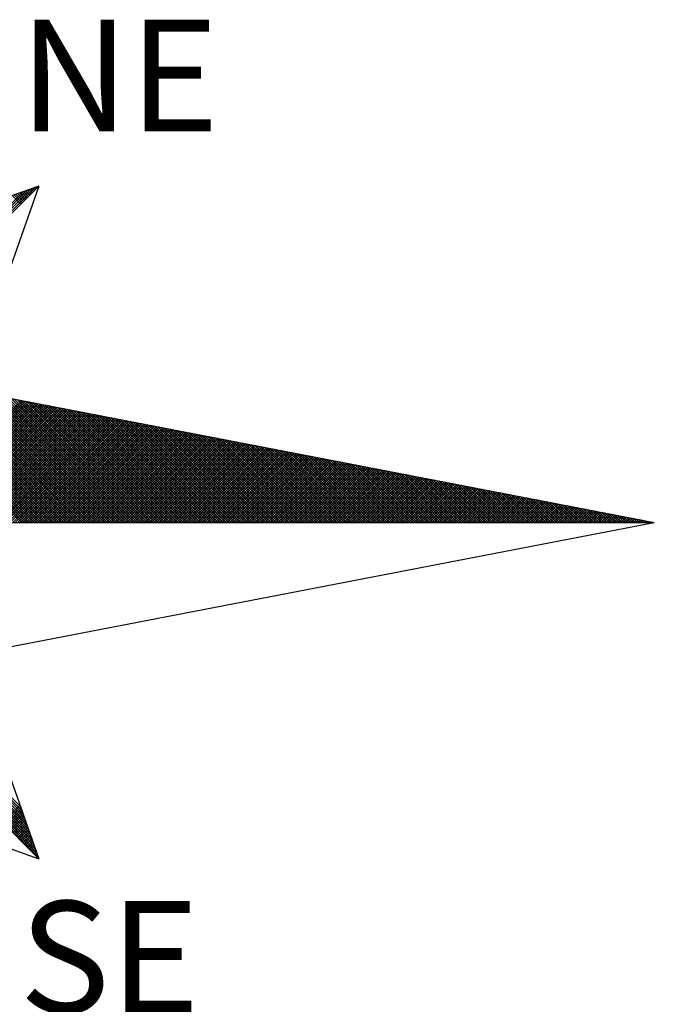
# Model space of a CAD drawing. Extents: x 188345 to 188533, y 1677533 to 1677807.
# Drawn here: x 188502 to 188510, y 1677747 to 1677759 of the extents above; entities that cross this region are included whole.
import ezdxf

# ---------------------------------------------------------------- set-up
doc = ezdxf.new("R2010")
doc.units = 0
doc.header["$LTSCALE"] = 2
doc.header["$MEASUREMENT"] = 0
doc.layers.add('NORTE', color=7, linetype='Continuous')
doc.layers.add('T-DIM', color=1, linetype='Continuous')
doc.styles.add('ROMANT', font='romant', dxfattribs={"height": 0.2})

# ---------------------------------------------------------------- blocks, each defined once
blk = doc.blocks.new('*X34')
at = {"color": 0}
for p, q in [((182560.4072, 1662936.6429), (182561.5885, 1662937.8242)), ((182560.41, 1662936.6281), (182561.6158, 1662937.8338)), ((182560.4129, 1662936.6133), (182561.6431, 1662937.8435)), ((182560.4158, 1662936.5985), (182561.6704, 1662937.8531)), ((182561.5712, 1662937.7363), (182561.5107, 1662937.7968)), ((182561.58, 1662937.7451), (182561.5238, 1662937.8014)), ((182561.5889, 1662937.754), (182561.5369, 1662937.806)), ((182561.5977, 1662937.7628), (182561.5499, 1662937.8106)), ((182561.6066, 1662937.7716), (182561.563, 1662937.8152)), ((182561.6154, 1662937.7805), (182561.5761, 1662937.8198)), ((182561.6242, 1662937.7893), (182561.5891, 1662937.8244)), ((182561.6331, 1662937.7982), (182561.6022, 1662937.829)), ((182561.6419, 1662937.807), (182561.6152, 1662937.8337)), ((182561.6508, 1662937.8158), (182561.6283, 1662937.8383)), ((182561.6596, 1662937.8247), (182561.6414, 1662937.8429)), ((182561.6684, 1662937.8335), (182561.6544, 1662937.8475)), ((182561.6773, 1662937.8424), (182561.6675, 1662937.8521)), ((182561.6861, 1662937.8512), (182561.6806, 1662937.8567)), ((182561.6949, 1662937.86), (182561.6936, 1662937.8613)), ((182561.5749, 1662935.5052), (182560.515, 1662936.5651)), ((182561.5926, 1662935.5052), (182560.5369, 1662936.5609)), ((182561.6103, 1662935.5052), (182560.5588, 1662936.5566)), ((182561.6279, 1662935.5052), (182560.5807, 1662936.5524)), ((182561.6456, 1662935.5052), (182560.6026, 1662936.5482)), ((182561.6633, 1662935.5052), (182560.6245, 1662936.544)), ((182561.681, 1662935.5052), (182560.6464, 1662936.5397)), ((182561.6987, 1662935.5052), (182560.6683, 1662936.5355)), ((182561.7163, 1662935.5052), (182560.6902, 1662936.5313)), ((182561.734, 1662935.5052), (182560.7121, 1662936.5271)), ((182561.7517, 1662935.5052), (182560.734, 1662936.5228)), ((182561.7694, 1662935.5052), (182560.756, 1662936.5186)), ((182561.787, 1662935.5052), (182560.7779, 1662936.5144)), ((182561.8047, 1662935.5052), (182560.7998, 1662936.5102)), ((182561.8224, 1662935.5052), (182560.8217, 1662936.5059)), ((182561.8401, 1662935.5052), (182560.8436, 1662936.5017)), ((182561.8578, 1662935.5052), (182560.8655, 1662936.4975)), ((182561.8754, 1662935.5052), (182560.8874, 1662936.4932)), ((182561.8931, 1662935.5052), (182560.9093, 1662936.489)), ((182561.9108, 1662935.5052), (182560.9312, 1662936.4848)), ((182561.9285, 1662935.5052), (182560.9531, 1662936.4806)), ((182561.9461, 1662935.5052), (182560.975, 1662936.4763)), ((182561.9638, 1662935.5052), (182560.9969, 1662936.4721)), ((182561.9815, 1662935.5052), (182561.0188, 1662936.4679)), ((182561.9992, 1662935.5052), (182561.0407, 1662936.4637)), ((182562.0169, 1662935.5052), (182561.0626, 1662936.4594)), ((182562.0345, 1662935.5052), (182561.0845, 1662936.4552)), ((182562.0522, 1662935.5052), (182561.1064, 1662936.451)), ((182562.0699, 1662935.5052), (182561.1283, 1662936.4468)), ((182562.0876, 1662935.5052), (182561.1502, 1662936.4425)), ((182562.1052, 1662935.5052), (182561.1721, 1662936.4383)), ((182562.1229, 1662935.5052), (182561.194, 1662936.4341)), ((182562.1406, 1662935.5052), (182561.2159, 1662936.4299)), ((182562.1583, 1662935.5052), (182561.2378, 1662936.4256)), ((182562.1759, 1662935.5052), (182561.2597, 1662936.4214)), ((182562.1936, 1662935.5052), (182561.2816, 1662936.4172)), ((182560.719, 1662935.5052), (182561.5745, 1662936.3607)), ((182560.7367, 1662935.5052), (182561.5893, 1662936.3578)), ((182560.7544, 1662935.5052), (182561.6041, 1662936.355)), ((182560.7721, 1662935.5052), (182561.619, 1662936.3521)), ((182560.7897, 1662935.5052), (182561.6338, 1662936.3492)), ((182560.8074, 1662935.5052), (182561.6486, 1662936.3464)), ((182562.2113, 1662935.5052), (182561.3035, 1662936.4129)), ((182562.229, 1662935.5052), (182561.3255, 1662936.4087)), ((182562.2467, 1662935.5052), (182561.3474, 1662936.4045)), ((182562.2643, 1662935.5052), (182561.3693, 1662936.4003)), ((182562.282, 1662935.5052), (182561.3912, 1662936.396)), ((182562.2997, 1662935.5052), (182561.4131, 1662936.3918)), ((182562.3174, 1662935.5052), (182561.435, 1662936.3876)), ((182562.335, 1662935.5052), (182561.4569, 1662936.3834)), ((182562.3527, 1662935.5052), (182561.4788, 1662936.3791)), ((182562.3704, 1662935.5052), (182561.5007, 1662936.3749)), ((182562.3881, 1662935.5052), (182561.5226, 1662936.3707)), ((182562.4058, 1662935.5052), (182561.5445, 1662936.3665)), ((182562.4234, 1662935.5052), (182561.5664, 1662936.3622)), ((182562.4411, 1662935.5052), (182561.5883, 1662936.358)), ((182562.4588, 1662935.5052), (182561.6102, 1662936.3538)), ((182562.4765, 1662935.5052), (182561.6321, 1662936.3496)), ((182562.4941, 1662935.5052), (182561.654, 1662936.3453)), ((182560.8251, 1662935.5052), (182561.6634, 1662936.3435)), ((182560.8428, 1662935.5052), (182561.6782, 1662936.3407)), ((182560.8604, 1662935.5052), (182561.693, 1662936.3378)), ((182560.8781, 1662935.5052), (182561.7079, 1662936.3349)), ((182560.8958, 1662935.5052), (182561.7227, 1662936.3321)), ((182560.9135, 1662935.5052), (182561.7375, 1662936.3292)), ((182560.9312, 1662935.5052), (182561.7523, 1662936.3264)), ((182560.9488, 1662935.5052), (182561.7671, 1662936.3235)), ((182560.9665, 1662935.5052), (182561.782, 1662936.3206)), ((182560.9842, 1662935.5052), (182561.7968, 1662936.3178)), ((182561.0019, 1662935.5052), (182561.8116, 1662936.3149)), ((182561.0195, 1662935.5052), (182561.8264, 1662936.3121)), ((182561.0372, 1662935.5052), (182561.8412, 1662936.3092)), ((182561.0549, 1662935.5052), (182561.856, 1662936.3063)), ((182561.0726, 1662935.5052), (182561.8709, 1662936.3035)), ((182561.0903, 1662935.5052), (182561.8857, 1662936.3006)), ((182561.1079, 1662935.5052), (182561.9005, 1662936.2978)), ((182561.1256, 1662935.5052), (182561.9153, 1662936.2949)), ((182561.1433, 1662935.5052), (182561.9301, 1662936.2921)), ((182561.161, 1662935.5052), (182561.945, 1662936.2892)), ((182561.1786, 1662935.5052), (182561.9598, 1662936.2863)), ((182561.1963, 1662935.5052), (182561.9746, 1662936.2835)), ((182561.214, 1662935.5052), (182561.9894, 1662936.2806)), ((182561.2317, 1662935.5052), (182562.0042, 1662936.2778)), ((182562.5118, 1662935.5052), (182561.6759, 1662936.3411)), ((182562.5295, 1662935.5052), (182561.6978, 1662936.3369)), ((182562.5472, 1662935.5052), (182561.7197, 1662936.3326)), ((182562.5649, 1662935.5052), (182561.7416, 1662936.3284)), ((182562.5825, 1662935.5052), (182561.7635, 1662936.3242)), ((182562.6002, 1662935.5052), (182561.7854, 1662936.32)), ((182562.6179, 1662935.5052), (182561.8073, 1662936.3157)), ((182562.6356, 1662935.5052), (182561.8292, 1662936.3115)), ((182562.6532, 1662935.5052), (182561.8511, 1662936.3073)), ((182562.6709, 1662935.5052), (182561.8731, 1662936.3031)), ((182562.6886, 1662935.5052), (182561.895, 1662936.2988)), ((182562.7063, 1662935.5052), (182561.9169, 1662936.2946)), ((182562.724, 1662935.5052), (182561.9388, 1662936.2904)), ((182562.7416, 1662935.5052), (182561.9607, 1662936.2862)), ((182562.7593, 1662935.5052), (182561.9826, 1662936.2819)), ((182562.777, 1662935.5052), (182562.0045, 1662936.2777)), ((182561.2494, 1662935.5052), (182562.0191, 1662936.2749)), ((182561.267, 1662935.5052), (182562.0339, 1662936.272)), ((182561.2847, 1662935.5052), (182562.0487, 1662936.2692)), ((182561.3024, 1662935.5052), (182562.0635, 1662936.2663)), ((182561.3201, 1662935.5052), (182562.0783, 1662936.2635)), ((182561.3377, 1662935.5052), (182562.0931, 1662936.2606)), ((182561.3554, 1662935.5052), (182562.108, 1662936.2577)), ((182561.3731, 1662935.5052), (182562.1228, 1662936.2549)), ((182561.3908, 1662935.5052), (182562.1376, 1662936.252)), ((182561.4085, 1662935.5052), (182562.1524, 1662936.2492)), ((182561.4261, 1662935.5052), (182562.1672, 1662936.2463)), ((182561.4438, 1662935.5052), (182562.1821, 1662936.2434)), ((182561.4615, 1662935.5052), (182562.1969, 1662936.2406)), ((182561.4792, 1662935.5052), (182562.2117, 1662936.2377)), ((182561.4968, 1662935.5052), (182562.2265, 1662936.2349)), ((182561.5145, 1662935.5052), (182562.2413, 1662936.232)), ((182561.5322, 1662935.5052), (182562.2562, 1662936.2291)), ((182561.5499, 1662935.5052), (182562.271, 1662936.2263)), ((182561.5675, 1662935.5052), (182562.2858, 1662936.2234)), ((182561.5852, 1662935.5052), (182562.3006, 1662936.2206)), ((182561.6029, 1662935.5052), (182562.3154, 1662936.2177)), ((182561.6206, 1662935.5052), (182562.3302, 1662936.2149)), ((182561.6383, 1662935.5052), (182562.3451, 1662936.212)), ((182561.6559, 1662935.5052), (182562.3599, 1662936.2091)), ((182562.7947, 1662935.5052), (182562.0264, 1662936.2735)), ((182562.8123, 1662935.5052), (182562.0483, 1662936.2693)), ((182562.83, 1662935.5052), (182562.0702, 1662936.265)), ((182562.8477, 1662935.5052), (182562.0921, 1662936.2608)), ((182562.8654, 1662935.5052), (182562.114, 1662936.2566)), ((182562.8831, 1662935.5052), (182562.1359, 1662936.2524)), ((182562.9007, 1662935.5052), (182562.1578, 1662936.2481)), ((182562.9184, 1662935.5052), (182562.1797, 1662936.2439)), ((182562.9361, 1662935.5052), (182562.2016, 1662936.2397)), ((182562.9538, 1662935.5052), (182562.2235, 1662936.2354)), ((182562.9714, 1662935.5052), (182562.2454, 1662936.2312)), ((182562.9891, 1662935.5052), (182562.2673, 1662936.227)), ((182563.0068, 1662935.5052), (182562.2892, 1662936.2228)), ((182563.0245, 1662935.5052), (182562.3111, 1662936.2185)), ((182563.0422, 1662935.5052), (182562.333, 1662936.2143)), ((182563.0598, 1662935.5052), (182562.3549, 1662936.2101)), ((182561.6736, 1662935.5052), (182562.3747, 1662936.2063)), ((182561.6913, 1662935.5052), (182562.3895, 1662936.2034)), ((182561.709, 1662935.5052), (182562.4043, 1662936.2006)), ((182561.7266, 1662935.5052), (182562.4192, 1662936.1977)), ((182561.7443, 1662935.5052), (182562.434, 1662936.1948)), ((182561.762, 1662935.5052), (182562.4488, 1662936.192)), ((182561.7797, 1662935.5052), (182562.4636, 1662936.1891)), ((182561.7974, 1662935.5052), (182562.4784, 1662936.1863)), ((182561.815, 1662935.5052), (182562.4932, 1662936.1834)), ((182561.8327, 1662935.5052), (182562.5081, 1662936.1805)), ((182561.8504, 1662935.5052), (182562.5229, 1662936.1777)), ((182561.8681, 1662935.5052), (182562.5377, 1662936.1748)), ((182561.8857, 1662935.5052), (182562.5525, 1662936.172)), ((182561.9034, 1662935.5052), (182562.5673, 1662936.1691)), ((182561.9211, 1662935.5052), (182562.5822, 1662936.1662)), ((182561.9388, 1662935.5052), (182562.597, 1662936.1634)), ((182561.9565, 1662935.5052), (182562.6118, 1662936.1605)), ((182561.9741, 1662935.5052), (182562.6266, 1662936.1577)), ((182561.9918, 1662935.5052), (182562.6414, 1662936.1548)), ((182562.0095, 1662935.5052), (182562.6563, 1662936.152)), ((182562.0272, 1662935.5052), (182562.6711, 1662936.1491)), ((182562.0448, 1662935.5052), (182562.6859, 1662936.1462)), ((182562.0625, 1662935.5052), (182562.7007, 1662936.1434)), ((182562.0802, 1662935.5052), (182562.7155, 1662936.1405)), ((182562.0979, 1662935.5052), (182562.7303, 1662936.1377)), ((182563.0775, 1662935.5052), (182562.3768, 1662936.2059)), ((182563.0952, 1662935.5052), (182562.3987, 1662936.2016)), ((182563.1129, 1662935.5052), (182562.4206, 1662936.1974)), ((182563.1305, 1662935.5052), (182562.4426, 1662936.1932)), ((182563.1482, 1662935.5052), (182562.4645, 1662936.189)), ((182563.1659, 1662935.5052), (182562.4864, 1662936.1847)), ((182563.1836, 1662935.5052), (182562.5083, 1662936.1805)), ((182563.2013, 1662935.5052), (182562.5302, 1662936.1763)), ((182563.2189, 1662935.5052), (182562.5521, 1662936.1721)), ((182563.2366, 1662935.5052), (182562.574, 1662936.1678)), ((182563.2543, 1662935.5052), (182562.5959, 1662936.1636)), ((182563.272, 1662935.5052), (182562.6178, 1662936.1594)), ((182563.2896, 1662935.5052), (182562.6397, 1662936.1551)), ((182563.3073, 1662935.5052), (182562.6616, 1662936.1509)), ((182563.325, 1662935.5052), (182562.6835, 1662936.1467)), ((182563.3427, 1662935.5052), (182562.7054, 1662936.1425)), ((182563.3604, 1662935.5052), (182562.7273, 1662936.1382)), ((182562.1156, 1662935.5052), (182562.7452, 1662936.1348)), ((182562.1332, 1662935.5052), (182562.76, 1662936.1319)), ((182562.1509, 1662935.5052), (182562.7748, 1662936.1291)), ((182562.1686, 1662935.5052), (182562.7896, 1662936.1262)), ((182562.1863, 1662935.5052), (182562.8044, 1662936.1234)), ((182562.2039, 1662935.5052), (182562.8193, 1662936.1205)), ((182562.2216, 1662935.5052), (182562.8341, 1662936.1176)), ((182562.2393, 1662935.5052), (182562.8489, 1662936.1148)), ((182562.257, 1662935.5052), (182562.8637, 1662936.1119)), ((182562.2747, 1662935.5052), (182562.8785, 1662936.1091)), ((182562.2923, 1662935.5052), (182562.8933, 1662936.1062)), ((182562.31, 1662935.5052), (182562.9082, 1662936.1033)), ((182562.3277, 1662935.5052), (182562.923, 1662936.1005)), ((182562.3454, 1662935.5052), (182562.9378, 1662936.0976)), ((182562.363, 1662935.5052), (182562.9526, 1662936.0948)), ((182562.3807, 1662935.5052), (182562.9674, 1662936.0919)), ((182562.3984, 1662935.5052), (182562.9823, 1662936.0891)), ((182562.4161, 1662935.5052), (182562.9971, 1662936.0862)), ((182562.4338, 1662935.5052), (182563.0119, 1662936.0833)), ((182562.4514, 1662935.5052), (182563.0267, 1662936.0805)), ((182562.4691, 1662935.5052), (182563.0415, 1662936.0776)), ((182562.4868, 1662935.5052), (182563.0564, 1662936.0748)), ((182562.5045, 1662935.5052), (182563.0712, 1662936.0719)), ((182562.5221, 1662935.5052), (182563.086, 1662936.069)), ((182563.378, 1662935.5052), (182562.7492, 1662936.134)), ((182563.3957, 1662935.5052), (182562.7711, 1662936.1298)), ((182563.4134, 1662935.5052), (182562.793, 1662936.1256)), ((182563.4311, 1662935.5052), (182562.8149, 1662936.1213)), ((182563.4487, 1662935.5052), (182562.8368, 1662936.1171)), ((182563.4664, 1662935.5052), (182562.8587, 1662936.1129)), ((182563.4841, 1662935.5052), (182562.8806, 1662936.1087)), ((182563.5018, 1662935.5052), (182562.9025, 1662936.1044)), ((182563.5195, 1662935.5052), (182562.9244, 1662936.1002)), ((182563.5371, 1662935.5052), (182562.9463, 1662936.096)), ((182563.5548, 1662935.5052), (182562.9682, 1662936.0918)), ((182563.5725, 1662935.5052), (182562.9901, 1662936.0875)), ((182563.5902, 1662935.5052), (182563.0121, 1662936.0833)), ((182563.6078, 1662935.5052), (182563.034, 1662936.0791)), ((182563.6255, 1662935.5052), (182563.0559, 1662936.0749)), ((182563.6432, 1662935.5052), (182563.0778, 1662936.0706)), ((182562.5398, 1662935.5052), (182563.1008, 1662936.0662)), ((182562.5575, 1662935.5052), (182563.1156, 1662936.0633)), ((182562.5752, 1662935.5052), (182563.1304, 1662936.0605)), ((182562.5929, 1662935.5052), (182563.1453, 1662936.0576)), ((182562.6105, 1662935.5052), (182563.1601, 1662936.0547)), ((182562.6282, 1662935.5052), (182563.1749, 1662936.0519)), ((182562.6459, 1662935.5052), (182563.1897, 1662936.049)), ((182562.6636, 1662935.5052), (182563.2045, 1662936.0462)), ((182562.6812, 1662935.5052), (182563.2194, 1662936.0433)), ((182562.6989, 1662935.5052), (182563.2342, 1662936.0404)), ((182562.7166, 1662935.5052), (182563.249, 1662936.0376)), ((182562.7343, 1662935.5052), (182563.2638, 1662936.0347)), ((182562.752, 1662935.5052), (182563.2786, 1662936.0319)), ((182562.7696, 1662935.5052), (182563.2934, 1662936.029)), ((182562.7873, 1662935.5052), (182563.3083, 1662936.0262)), ((182562.805, 1662935.5052), (182563.3231, 1662936.0233)), ((182562.8227, 1662935.5052), (182563.3379, 1662936.0204)), ((182562.8403, 1662935.5052), (182563.3527, 1662936.0176)), ((182562.858, 1662935.5052), (182563.3675, 1662936.0147)), ((182562.8757, 1662935.5052), (182563.3824, 1662936.0119)), ((182562.8934, 1662935.5052), (182563.3972, 1662936.009)), ((182562.9111, 1662935.5052), (182563.412, 1662936.0061)), ((182562.9287, 1662935.5052), (182563.4268, 1662936.0033)), ((182562.9464, 1662935.5052), (182563.4416, 1662936.0004)), ((182563.6609, 1662935.5052), (182563.0997, 1662936.0664)), ((182563.6786, 1662935.5052), (182563.1216, 1662936.0622)), ((182563.6962, 1662935.5052), (182563.1435, 1662936.0579)), ((182563.7139, 1662935.5052), (182563.1654, 1662936.0537)), ((182563.7316, 1662935.5052), (182563.1873, 1662936.0495)), ((182563.7493, 1662935.5052), (182563.2092, 1662936.0453)), ((182563.7669, 1662935.5052), (182563.2311, 1662936.041)), ((182563.7846, 1662935.5052), (182563.253, 1662936.0368)), ((182563.8023, 1662935.5052), (182563.2749, 1662936.0326)), ((182563.82, 1662935.5052), (182563.2968, 1662936.0284)), ((182563.8377, 1662935.5052), (182563.3187, 1662936.0241)), ((182563.8553, 1662935.5052), (182563.3406, 1662936.0199)), ((182563.873, 1662935.5052), (182563.3625, 1662936.0157)), ((182563.8907, 1662935.5052), (182563.3844, 1662936.0115)), ((182563.9084, 1662935.5052), (182563.4063, 1662936.0072)), ((182563.926, 1662935.5052), (182563.4282, 1662936.003)), ((182562.9641, 1662935.5052), (182563.4565, 1662935.9976)), ((182562.9818, 1662935.5052), (182563.4713, 1662935.9947)), ((182562.9994, 1662935.5052), (182563.4861, 1662935.9918)), ((182563.0171, 1662935.5052), (182563.5009, 1662935.989)), ((182563.0348, 1662935.5052), (182563.5157, 1662935.9861)), ((182563.0525, 1662935.5052), (182563.5305, 1662935.9833)), ((182563.0702, 1662935.5052), (182563.5454, 1662935.9804)), ((182563.0878, 1662935.5052), (182563.5602, 1662935.9775)), ((182563.1055, 1662935.5052), (182563.575, 1662935.9747)), ((182563.1232, 1662935.5052), (182563.5898, 1662935.9718)), ((182563.1409, 1662935.5052), (182563.6046, 1662935.969)), ((182563.1585, 1662935.5052), (182563.6195, 1662935.9661)), ((182563.1762, 1662935.5052), (182563.6343, 1662935.9632)), ((182563.1939, 1662935.5052), (182563.6491, 1662935.9604)), ((182563.2116, 1662935.5052), (182563.6639, 1662935.9575)), ((182563.2293, 1662935.5052), (182563.6787, 1662935.9547)), ((182563.2469, 1662935.5052), (182563.6935, 1662935.9518)), ((182563.2646, 1662935.5052), (182563.7084, 1662935.949)), ((182563.2823, 1662935.5052), (182563.7232, 1662935.9461)), ((182563.3, 1662935.5052), (182563.738, 1662935.9432)), ((182563.3176, 1662935.5052), (182563.7528, 1662935.9404)), ((182563.3353, 1662935.5052), (182563.7676, 1662935.9375)), ((182563.353, 1662935.5052), (182563.7825, 1662935.9347)), ((182563.3707, 1662935.5052), (182563.7973, 1662935.9318)), ((182563.9437, 1662935.5052), (182563.4501, 1662935.9988)), ((182563.9614, 1662935.5052), (182563.472, 1662935.9946)), ((182563.9791, 1662935.5052), (182563.4939, 1662935.9903)), ((182563.9967, 1662935.5052), (182563.5158, 1662935.9861)), ((182564.0144, 1662935.5052), (182563.5377, 1662935.9819)), ((182564.0321, 1662935.5052), (182563.5597, 1662935.9776)), ((182564.0498, 1662935.5052), (182563.5816, 1662935.9734)), ((182564.0675, 1662935.5052), (182563.6035, 1662935.9692)), ((182564.0851, 1662935.5052), (182563.6254, 1662935.965)), ((182564.1028, 1662935.5052), (182563.6473, 1662935.9607)), ((182564.1205, 1662935.5052), (182563.6692, 1662935.9565)), ((182564.1382, 1662935.5052), (182563.6911, 1662935.9523)), ((182564.1558, 1662935.5052), (182563.713, 1662935.9481)), ((182564.1735, 1662935.5052), (182563.7349, 1662935.9438)), ((182564.1912, 1662935.5052), (182563.7568, 1662935.9396)), ((182564.2089, 1662935.5052), (182563.7787, 1662935.9354)), ((182564.2266, 1662935.5052), (182563.8006, 1662935.9312)), ((182563.3883, 1662935.5052), (182563.8121, 1662935.9289)), ((182563.406, 1662935.5052), (182563.8269, 1662935.9261)), ((182563.4237, 1662935.5052), (182563.8417, 1662935.9232)), ((182563.4414, 1662935.5052), (182563.8566, 1662935.9204)), ((182563.4591, 1662935.5052), (182563.8714, 1662935.9175)), ((182563.4767, 1662935.5052), (182563.8862, 1662935.9146)), ((182563.4944, 1662935.5052), (182563.901, 1662935.9118)), ((182563.5121, 1662935.5052), (182563.9158, 1662935.9089)), ((182563.5298, 1662935.5052), (182563.9306, 1662935.9061)), ((182563.5474, 1662935.5052), (182563.9455, 1662935.9032)), ((182563.5651, 1662935.5052), (182563.9603, 1662935.9003)), ((182563.5828, 1662935.5052), (182563.9751, 1662935.8975)), ((182563.6005, 1662935.5052), (182563.9899, 1662935.8946)), ((182563.6182, 1662935.5052), (182564.0047, 1662935.8918)), ((182563.6358, 1662935.5052), (182564.0196, 1662935.8889)), ((182563.6535, 1662935.5052), (182564.0344, 1662935.8861)), ((182563.6712, 1662935.5052), (182564.0492, 1662935.8832)), ((182563.6889, 1662935.5052), (182564.064, 1662935.8803)), ((182563.7065, 1662935.5052), (182564.0788, 1662935.8775)), ((182563.7242, 1662935.5052), (182564.0936, 1662935.8746)), ((182563.7419, 1662935.5052), (182564.1085, 1662935.8718)), ((182563.7596, 1662935.5052), (182564.1233, 1662935.8689)), ((182563.7773, 1662935.5052), (182564.1381, 1662935.866)), ((182563.7949, 1662935.5052), (182564.1529, 1662935.8632)), ((182564.2442, 1662935.5052), (182563.8225, 1662935.9269)), ((182564.2619, 1662935.5052), (182563.8444, 1662935.9227)), ((182564.2796, 1662935.5052), (182563.8663, 1662935.9185)), ((182564.2973, 1662935.5052), (182563.8882, 1662935.9143)), ((182564.3149, 1662935.5052), (182563.9101, 1662935.91)), ((182564.3326, 1662935.5052), (182563.932, 1662935.9058)), ((182564.3503, 1662935.5052), (182563.9539, 1662935.9016)), ((182564.368, 1662935.5052), (182563.9758, 1662935.8973)), ((182564.3857, 1662935.5052), (182563.9977, 1662935.8931)), ((182564.4033, 1662935.5052), (182564.0196, 1662935.8889)), ((182564.421, 1662935.5052), (182564.0415, 1662935.8847)), ((182564.4387, 1662935.5052), (182564.0634, 1662935.8804)), ((182564.4564, 1662935.5052), (182564.0853, 1662935.8762)), ((182564.474, 1662935.5052), (182564.1072, 1662935.872)), ((182564.4917, 1662935.5052), (182564.1292, 1662935.8678)), ((182564.5094, 1662935.5052), (182564.1511, 1662935.8635)), ((182563.8126, 1662935.5052), (182564.1677, 1662935.8603)), ((182563.8303, 1662935.5052), (182564.1826, 1662935.8575)), ((182563.848, 1662935.5052), (182564.1974, 1662935.8546)), ((182563.8656, 1662935.5052), (182564.2122, 1662935.8517)), ((182563.8833, 1662935.5052), (182564.227, 1662935.8489)), ((182563.901, 1662935.5052), (182564.2418, 1662935.846)), ((182563.9187, 1662935.5052), (182564.2567, 1662935.8432)), ((182563.9364, 1662935.5052), (182564.2715, 1662935.8403)), ((182563.954, 1662935.5052), (182564.2863, 1662935.8374)), ((182563.9717, 1662935.5052), (182564.3011, 1662935.8346)), ((182563.9894, 1662935.5052), (182564.3159, 1662935.8317)), ((182564.0071, 1662935.5052), (182564.3307, 1662935.8289)), ((182564.0247, 1662935.5052), (182564.3456, 1662935.826)), ((182564.0424, 1662935.5052), (182564.3604, 1662935.8232)), ((182564.0601, 1662935.5052), (182564.3752, 1662935.8203)), ((182564.0778, 1662935.5052), (182564.39, 1662935.8174)), ((182564.0955, 1662935.5052), (182564.4048, 1662935.8146)), ((182564.1131, 1662935.5052), (182564.4197, 1662935.8117)), ((182564.1308, 1662935.5052), (182564.4345, 1662935.8089)), ((182564.1485, 1662935.5052), (182564.4493, 1662935.806)), ((182564.1662, 1662935.5052), (182564.4641, 1662935.8031)), ((182564.5271, 1662935.5052), (182564.173, 1662935.8593)), ((182564.1838, 1662935.5052), (182564.4789, 1662935.8003)), ((182564.5448, 1662935.5052), (182564.1949, 1662935.8551)), ((182564.2015, 1662935.5052), (182564.4937, 1662935.7974)), ((182564.5624, 1662935.5052), (182564.2168, 1662935.8509)), ((182564.2192, 1662935.5052), (182564.5086, 1662935.7946)), ((182564.5801, 1662935.5052), (182564.2387, 1662935.8466)), ((182564.5978, 1662935.5052), (182564.2606, 1662935.8424)), ((182564.6155, 1662935.5052), (182564.2825, 1662935.8382)), ((182564.6331, 1662935.5052), (182564.3044, 1662935.834)), ((182564.6508, 1662935.5052), (182564.3263, 1662935.8297)), ((182564.6685, 1662935.5052), (182564.3482, 1662935.8255)), ((182564.6862, 1662935.5052), (182564.3701, 1662935.8213)), ((182564.7039, 1662935.5052), (182564.392, 1662935.8171)), ((182564.7215, 1662935.5052), (182564.4139, 1662935.8128)), ((182564.7392, 1662935.5052), (182564.4358, 1662935.8086)), ((182564.7569, 1662935.5052), (182564.4577, 1662935.8044)), ((182564.7746, 1662935.5052), (182564.4796, 1662935.8001)), ((182564.7922, 1662935.5052), (182564.5015, 1662935.7959)), ((182564.2369, 1662935.5052), (182564.5234, 1662935.7917)), ((182564.2546, 1662935.5052), (182564.5382, 1662935.7888)), ((182564.2722, 1662935.5052), (182564.553, 1662935.786)), ((182564.2899, 1662935.5052), (182564.5678, 1662935.7831)), ((182564.3076, 1662935.5052), (182564.5827, 1662935.7803)), ((182564.3253, 1662935.5052), (182564.5975, 1662935.7774)), ((182564.3429, 1662935.5052), (182564.6123, 1662935.7745)), ((182564.3606, 1662935.5052), (182564.6271, 1662935.7717)), ((182564.3783, 1662935.5052), (182564.6419, 1662935.7688)), ((182564.396, 1662935.5052), (182564.6568, 1662935.766)), ((182564.4137, 1662935.5052), (182564.6716, 1662935.7631)), ((182564.4313, 1662935.5052), (182564.6864, 1662935.7602)), ((182564.449, 1662935.5052), (182564.7012, 1662935.7574)), ((182564.4667, 1662935.5052), (182564.716, 1662935.7545)), ((182564.4844, 1662935.5052), (182564.7308, 1662935.7517)), ((182564.502, 1662935.5052), (182564.7457, 1662935.7488)), ((182564.5197, 1662935.5052), (182564.7605, 1662935.746)), ((182564.8099, 1662935.5052), (182564.5234, 1662935.7917)), ((182564.5374, 1662935.5052), (182564.7753, 1662935.7431)), ((182564.8276, 1662935.5052), (182564.5453, 1662935.7875)), ((182564.5551, 1662935.5052), (182564.7901, 1662935.7402)), ((182564.8453, 1662935.5052), (182564.5672, 1662935.7832)), ((182564.5728, 1662935.5052), (182564.8049, 1662935.7374)), ((182564.863, 1662935.5052), (182564.5891, 1662935.779)), ((182564.5904, 1662935.5052), (182564.8198, 1662935.7345)), ((182564.6081, 1662935.5052), (182564.8346, 1662935.7317)), ((182564.8806, 1662935.5052), (182564.611, 1662935.7748)), ((182564.6258, 1662935.5052), (182564.8494, 1662935.7288)), ((182564.8983, 1662935.5052), (182564.6329, 1662935.7706)), ((182564.6435, 1662935.5052), (182564.8642, 1662935.7259)), ((182564.916, 1662935.5052), (182564.6548, 1662935.7663)), ((182564.9337, 1662935.5052), (182564.6767, 1662935.7621)), ((182564.9513, 1662935.5052), (182564.6987, 1662935.7579)), ((182564.969, 1662935.5052), (182564.7206, 1662935.7537)), ((182564.9867, 1662935.5052), (182564.7425, 1662935.7494)), ((182565.0044, 1662935.5052), (182564.7644, 1662935.7452)), ((182565.0221, 1662935.5052), (182564.7863, 1662935.741)), ((182565.0397, 1662935.5052), (182564.8082, 1662935.7368)), ((182565.0574, 1662935.5052), (182564.8301, 1662935.7325)), ((182565.0751, 1662935.5052), (182564.852, 1662935.7283)), ((182565.0928, 1662935.5052), (182564.8739, 1662935.7241)), ((182564.6611, 1662935.5052), (182564.879, 1662935.7231)), ((182564.6788, 1662935.5052), (182564.8938, 1662935.7202)), ((182564.6965, 1662935.5052), (182564.9087, 1662935.7174)), ((182564.7142, 1662935.5052), (182564.9235, 1662935.7145)), ((182564.7319, 1662935.5052), (182564.9383, 1662935.7116)), ((182564.7495, 1662935.5052), (182564.9531, 1662935.7088)), ((182564.7672, 1662935.5052), (182564.9679, 1662935.7059)), ((182564.7849, 1662935.5052), (182564.9828, 1662935.7031)), ((182564.8026, 1662935.5052), (182564.9976, 1662935.7002)), ((182564.8202, 1662935.5052), (182565.0124, 1662935.6973)), ((182564.8379, 1662935.5052), (182565.0272, 1662935.6945)), ((182564.8556, 1662935.5052), (182565.042, 1662935.6916)), ((182564.8733, 1662935.5052), (182565.0569, 1662935.6888)), ((182564.891, 1662935.5052), (182565.0717, 1662935.6859)), ((182565.1104, 1662935.5052), (182564.8958, 1662935.7198)), ((182564.9086, 1662935.5052), (182565.0865, 1662935.6831)), ((182565.1281, 1662935.5052), (182564.9177, 1662935.7156)), ((182564.9263, 1662935.5052), (182565.1013, 1662935.6802)), ((182565.1458, 1662935.5052), (182564.9396, 1662935.7114)), ((182564.944, 1662935.5052), (182565.1161, 1662935.6773)), ((182565.1635, 1662935.5052), (182564.9615, 1662935.7072)), ((182564.9617, 1662935.5052), (182565.1309, 1662935.6745)), ((182564.9793, 1662935.5052), (182565.1458, 1662935.6716)), ((182565.1812, 1662935.5052), (182564.9834, 1662935.7029)), ((182564.997, 1662935.5052), (182565.1606, 1662935.6688)), ((182565.1988, 1662935.5052), (182565.0053, 1662935.6987)), ((182565.0147, 1662935.5052), (182565.1754, 1662935.6659)), ((182565.2165, 1662935.5052), (182565.0272, 1662935.6945)), ((182565.0324, 1662935.5052), (182565.1902, 1662935.663)), ((182565.2342, 1662935.5052), (182565.0491, 1662935.6903)), ((182565.0501, 1662935.5052), (182565.205, 1662935.6602)), ((182565.0677, 1662935.5052), (182565.2199, 1662935.6573)), ((182565.2519, 1662935.5052), (182565.071, 1662935.686)), ((182565.0854, 1662935.5052), (182565.2347, 1662935.6545)), ((182565.2695, 1662935.5052), (182565.0929, 1662935.6818)), ((182565.2872, 1662935.5052), (182565.1148, 1662935.6776)), ((182565.3049, 1662935.5052), (182565.1367, 1662935.6734)), ((182565.3226, 1662935.5052), (182565.1586, 1662935.6691)), ((182565.3403, 1662935.5052), (182565.1805, 1662935.6649)), ((182565.3579, 1662935.5052), (182565.2024, 1662935.6607)), ((182565.3756, 1662935.5052), (182565.2243, 1662935.6565)), ((182565.1031, 1662935.5052), (182565.2495, 1662935.6516)), ((182565.1208, 1662935.5052), (182565.2643, 1662935.6487)), ((182565.1384, 1662935.5052), (182565.2791, 1662935.6459)), ((182565.1561, 1662935.5052), (182565.2939, 1662935.643)), ((182565.1738, 1662935.5052), (182565.3088, 1662935.6402)), ((182565.1915, 1662935.5052), (182565.3236, 1662935.6373)), ((182565.2091, 1662935.5052), (182565.3384, 1662935.6344)), ((182565.2268, 1662935.5052), (182565.3532, 1662935.6316)), ((182565.2445, 1662935.5052), (182565.368, 1662935.6287)), ((182565.3933, 1662935.5052), (182565.2463, 1662935.6522)), ((182565.2622, 1662935.5052), (182565.3829, 1662935.6259)), ((182565.411, 1662935.5052), (182565.2682, 1662935.648)), ((182565.2799, 1662935.5052), (182565.3977, 1662935.623)), ((182565.4286, 1662935.5052), (182565.2901, 1662935.6438)), ((182565.2975, 1662935.5052), (182565.4125, 1662935.6202)), ((182565.4463, 1662935.5052), (182565.312, 1662935.6395)), ((182565.3152, 1662935.5052), (182565.4273, 1662935.6173)), ((182565.3329, 1662935.5052), (182565.4421, 1662935.6144)), ((182565.464, 1662935.5052), (182565.3339, 1662935.6353)), ((182565.3506, 1662935.5052), (182565.457, 1662935.6116)), ((182565.4817, 1662935.5052), (182565.3558, 1662935.6311)), ((182565.3682, 1662935.5052), (182565.4718, 1662935.6087)), ((182565.4994, 1662935.5052), (182565.3777, 1662935.6269)), ((182565.3859, 1662935.5052), (182565.4866, 1662935.6059)), ((182565.517, 1662935.5052), (182565.3996, 1662935.6226)), ((182565.4036, 1662935.5052), (182565.5014, 1662935.603)), ((182565.4213, 1662935.5052), (182565.5162, 1662935.6001)), ((182565.5347, 1662935.5052), (182565.4215, 1662935.6184)), ((182565.439, 1662935.5052), (182565.531, 1662935.5973)), ((182565.5524, 1662935.5052), (182565.4434, 1662935.6142)), ((182565.4566, 1662935.5052), (182565.5459, 1662935.5944)), ((182565.5701, 1662935.5052), (182565.4653, 1662935.61)), ((182565.4743, 1662935.5052), (182565.5607, 1662935.5916)), ((182565.5877, 1662935.5052), (182565.4872, 1662935.6057)), ((182565.492, 1662935.5052), (182565.5755, 1662935.5887)), ((182565.6054, 1662935.5052), (182565.5091, 1662935.6015)), ((182565.5097, 1662935.5052), (182565.5903, 1662935.5858)), ((182565.6231, 1662935.5052), (182565.531, 1662935.5973)), ((182565.6408, 1662935.5052), (182565.5529, 1662935.5931)), ((182565.6585, 1662935.5052), (182565.5748, 1662935.5888)), ((182565.5273, 1662935.5052), (182565.6051, 1662935.583)), ((182565.545, 1662935.5052), (182565.62, 1662935.5801)), ((182565.5627, 1662935.5052), (182565.6348, 1662935.5773)), ((182565.5804, 1662935.5052), (182565.6496, 1662935.5744)), ((182565.6761, 1662935.5052), (182565.5967, 1662935.5846)), ((182565.5981, 1662935.5052), (182565.6644, 1662935.5715)), ((182565.6157, 1662935.5052), (182565.6792, 1662935.5687)), ((182565.6938, 1662935.5052), (182565.6186, 1662935.5804)), ((182565.6334, 1662935.5052), (182565.694, 1662935.5658)), ((182565.7115, 1662935.5052), (182565.6405, 1662935.5762)), ((182565.6511, 1662935.5052), (182565.7089, 1662935.563)), ((182565.7292, 1662935.5052), (182565.6624, 1662935.5719)), ((182565.6688, 1662935.5052), (182565.7237, 1662935.5601)), ((182565.7468, 1662935.5052), (182565.6843, 1662935.5677)), ((182565.6864, 1662935.5052), (182565.7385, 1662935.5573)), ((182565.7041, 1662935.5052), (182565.7533, 1662935.5544)), ((182565.7645, 1662935.5052), (182565.7062, 1662935.5635)), ((182565.7218, 1662935.5052), (182565.7681, 1662935.5515)), ((182565.7822, 1662935.5052), (182565.7281, 1662935.5593)), ((182565.7395, 1662935.5052), (182565.783, 1662935.5487)), ((182565.7999, 1662935.5052), (182565.75, 1662935.555)), ((182565.7572, 1662935.5052), (182565.7978, 1662935.5458)), ((182565.8175, 1662935.5052), (182565.7719, 1662935.5508)), ((182565.7748, 1662935.5052), (182565.8126, 1662935.543)), ((182565.7925, 1662935.5052), (182565.8274, 1662935.5401)), ((182565.8352, 1662935.5052), (182565.7938, 1662935.5466)), ((182565.8102, 1662935.5052), (182565.8422, 1662935.5372)), ((182565.8529, 1662935.5052), (182565.8158, 1662935.5423)), ((182565.8279, 1662935.5052), (182565.8571, 1662935.5344)), ((182565.8706, 1662935.5052), (182565.8377, 1662935.5381)), ((182565.8455, 1662935.5052), (182565.8719, 1662935.5315)), ((182565.8883, 1662935.5052), (182565.8596, 1662935.5339)), ((182565.8632, 1662935.5052), (182565.8867, 1662935.5287)), ((182565.8809, 1662935.5052), (182565.9015, 1662935.5258)), ((182565.9059, 1662935.5052), (182565.8815, 1662935.5297)), ((182565.8986, 1662935.5052), (182565.9163, 1662935.5229)), ((182565.9236, 1662935.5052), (182565.9034, 1662935.5254)), ((182565.9163, 1662935.5052), (182565.9311, 1662935.5201)), ((182565.9413, 1662935.5052), (182565.9253, 1662935.5212)), ((182565.9339, 1662935.5052), (182565.946, 1662935.5172)), ((182565.959, 1662935.5052), (182565.9472, 1662935.517)), ((182565.9516, 1662935.5052), (182565.9608, 1662935.5144)), ((182565.9766, 1662935.5052), (182565.9691, 1662935.5128)), ((182565.9693, 1662935.5052), (182565.9756, 1662935.5115)), ((182565.987, 1662935.5052), (182565.9904, 1662935.5086)), ((182565.9943, 1662935.5052), (182565.991, 1662935.5085)), ((182566.0046, 1662935.5052), (182566.0052, 1662935.5058)), ((182561.6936, 1662933.1591), (182560.4248, 1662934.4279)), ((182561.684, 1662933.1864), (182560.4396, 1662934.4308)), ((182561.6743, 1662933.2137), (182560.4545, 1662934.4336)), ((182561.6647, 1662933.2411), (182560.4693, 1662934.4365)), ((182561.655, 1662933.2684), (182560.4841, 1662934.4393)), ((182561.6454, 1662933.2957), (182560.4989, 1662934.4422)), ((182561.6357, 1662933.323), (182560.5137, 1662934.445)), ((182561.6261, 1662933.3504), (182560.5286, 1662934.4479)), ((182561.6165, 1662933.3777), (182560.5434, 1662934.4508)), ((182561.6068, 1662933.405), (182560.5582, 1662934.4536)), ((182561.5972, 1662933.4323), (182560.573, 1662934.4565)), ((182561.5875, 1662933.4597), (182560.5878, 1662934.4593)), ((182561.5779, 1662933.487), (182560.6026, 1662934.4622)), ((182561.5682, 1662933.5143), (182560.6175, 1662934.4651)), ((182561.4438, 1662933.4015), (182561.5652, 1662933.5229)), ((182561.4526, 1662933.3927), (182561.5698, 1662933.5099)), ((182561.4615, 1662933.3838), (182561.5744, 1662933.4968)), ((182561.4703, 1662933.375), (182561.579, 1662933.4837)), ((182561.4791, 1662933.3662), (182561.5836, 1662933.4707)), ((182561.488, 1662933.3573), (182561.5882, 1662933.4576)), ((182561.4968, 1662933.3485), (182561.5929, 1662933.4445)), ((182561.5056, 1662933.3397), (182561.5975, 1662933.4315)), ((182561.5145, 1662933.3308), (182561.6021, 1662933.4184)), ((182561.5233, 1662933.322), (182561.6067, 1662933.4053)), ((182561.5322, 1662933.3131), (182561.6113, 1662933.3923)), ((182561.541, 1662933.3043), (182561.6159, 1662933.3792)), ((182561.5498, 1662933.2955), (182561.6205, 1662933.3661)), ((182561.5587, 1662933.2866), (182561.6251, 1662933.3531)), ((182561.5675, 1662933.2778), (182561.6298, 1662933.34)), ((182561.5764, 1662933.2689), (182561.6344, 1662933.3269)), ((182561.5852, 1662933.2601), (182561.639, 1662933.3139)), ((182561.594, 1662933.2513), (182561.6436, 1662933.3008)), ((182561.6029, 1662933.2424), (182561.6482, 1662933.2877)), ((182561.6117, 1662933.2336), (182561.6528, 1662933.2747)), ((182561.6206, 1662933.2247), (182561.6574, 1662933.2616)), ((182561.6294, 1662933.2159), (182561.662, 1662933.2486)), ((182561.6382, 1662933.2071), (182561.6667, 1662933.2355)), ((182561.6471, 1662933.1982), (182561.6713, 1662933.2224)), ((182561.6559, 1662933.1894), (182561.6759, 1662933.2094)), ((182561.6647, 1662933.1806), (182561.6805, 1662933.1963)), ((182561.6736, 1662933.1717), (182561.6851, 1662933.1832)), ((182561.6824, 1662933.1629), (182561.6897, 1662933.1702)), ((182561.6913, 1662933.154), (182561.6943, 1662933.1571))]:
    blk.add_line(p, q, dxfattribs=at)
blk = doc.blocks.new('NORTEGEO')
at = {"layer": 'NORTE', "color": 7}
for p, q in [((-2.3576, -2.3576), (2.3576, 2.3576)), ((-2.3576, 2.3576), (2.3576, -2.3576)), ((2.3576, 2.3576), (0.929, 1.8532)), ((2.3576, 2.3576), (1.8532, 0.929)), ((1.0785, 1.0785), (6.6682, 0)), ((-6.6682, 0), (6.6682, 0)), ((1.0785, -1.0785), (6.6682, 0)), ((1.8532, -0.929), (2.3576, -2.3576)), ((0.929, -1.8532), (2.3576, -2.3576))]:
    blk.add_line(p, q, dxfattribs=at)
at = {"layer": 'NORTE'}
blk.add_blockref('*X34', (-182559.3401, -1662935.5052), dxfattribs=at)
at = {"layer": 'NORTE', "color": 7, "style": 'ROMANT'}
for s, p in [('NE', (2.2196, 2.7415)), ('SE', (2.2196, -3.4353))]:
    blk.add_text(s, height=0.78147, dxfattribs=at).set_placement(p)

msp = doc.modelspace()

# ---------------------------------------------------------------- block references
at = {"layer": 'T-DIM', "ltscale": 0.75, "xscale": 1.790037972852588, "yscale": 1.790037972852588, "zscale": 1.790037972954514}
msp.add_blockref('NORTEGEO', (188497.804, 1677753.102), dxfattribs=at)

doc.saveas('drawing.dxf')
